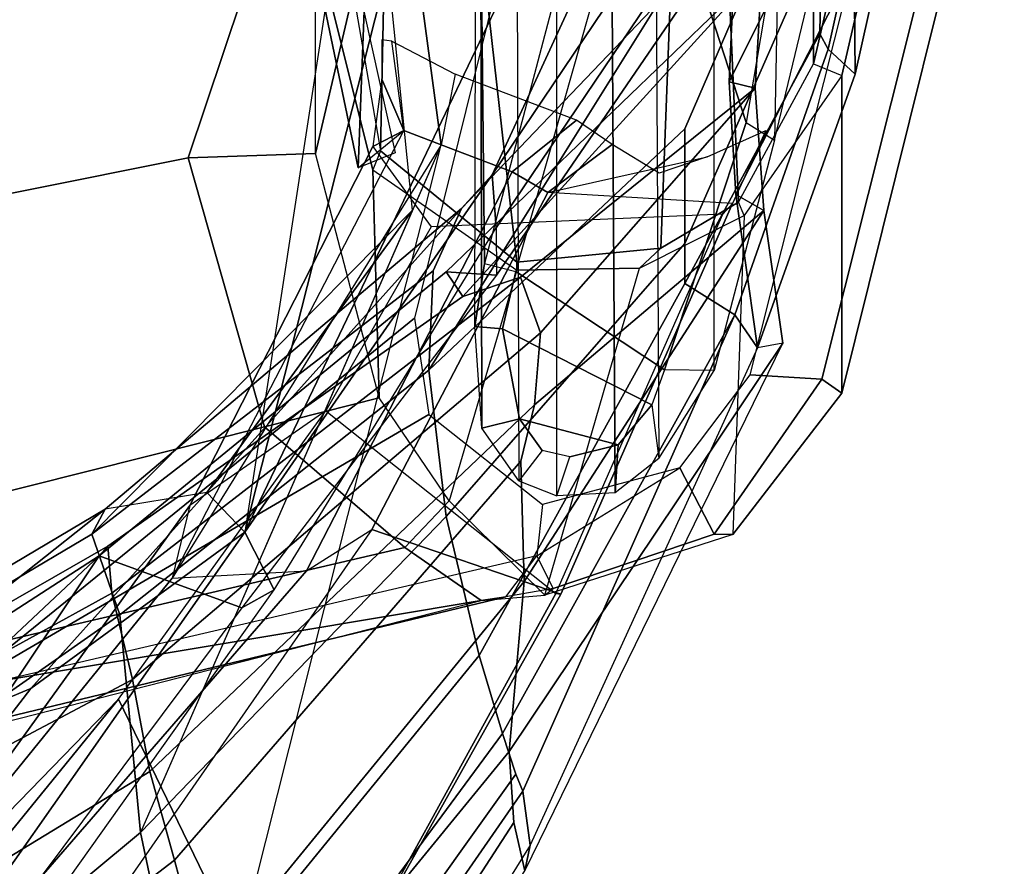
# Model space of a CAD drawing. Units: inches. Extents: x -28 to 180, y -6 to 68.
# Drawn here: x 98 to 101, y 14 to 16 of the extents above; entities that cross this region are included whole.
import ezdxf

# ---------------------------------------------------------------- set-up
doc = ezdxf.new("R2010")
doc.units = ezdxf.units.IN
doc.header["$MEASUREMENT"] = 0
for name, color, linetype in [('SEAT-BACK', 5, 'Continuous'), ('SEAT-FABRIC', 5, 'Continuous'), ('SEAT-FRAME', 5, 'Continuous')]:
    doc.layers.add(name, color=color, linetype=linetype)

# ---------------------------------------------------------------- blocks, each defined once
blk = doc.blocks.new('1SAYL_SUSPMIDBCK_ARMS_1T')
at = {"layer": 'SEAT-BACK'}
for points in [[(-5.4254, -7.6083, 23.2549), (-5.0105, -7.9907, 21.8785), (-4.025, -9.5116, 20.9518), (-4.8128, -8.6733, 22.5643)], [(-5.0105, -7.9907, 21.8785), (-4.814, -8.1167, 20.6622), (-4.0004, -9.5339, 20.053), (-4.025, -9.5116, 20.9518)], [(-4.7108, -8.5109, 22.417), (-5.4549, -8.0284, 24.48), (-5.2042, -8.6924, 24.6917), (-4.3665, -9.336, 22.9648)], [(-4.814, -8.1167, 20.6622), (-4.821, -8.2737, 19.446), (-4.1215, -9.5446, 19.1109), (-4.0004, -9.5339, 20.053)], [(-4.821, -8.2737, 19.446), (-5.0108, -8.3383, 18.6872), (-4.3437, -9.5972, 18.4924), (-4.1215, -9.5446, 19.1109)], [(-5.8333, -8.3662, 16.968), (-4.808, -9.7049, 17.0402), (-4.58, -9.6419, 17.7439), (-5.3688, -8.3467, 17.8189)], [(-5.0108, -8.3383, 18.6872), (-5.3688, -8.3467, 17.8189), (-4.58, -9.6419, 17.7439), (-4.3437, -9.5972, 18.4924)], [(-4.9168, -8.9162, 23.4085), (-5.2548, -8.3405, 23.9434), (-4.8128, -8.6733, 22.5643), (-4.025, -9.5116, 20.9518)], [(-5.8333, -8.3662, 16.968), (-6.3885, -8.3979, 16.1686), (-5.0956, -9.7828, 16.3924), (-4.808, -9.7049, 17.0402)], [(-3.9048, -9.527, 20.701), (-4.4352, -8.6355, 20.9778), (-4.7108, -8.5109, 22.417)], [(-4.7108, -8.5109, 22.417), (-4.3665, -9.336, 22.9648), (-3.1317, -10.4428, 20.6242), (-3.9048, -9.527, 20.701)], [(-4.1768, -9.5649, 18.4417), (-4.8066, -8.6669, 18.3874), (-4.4841, -8.6253, 19.7869), (-3.9696, -9.493, 19.6507)], [(-3.9696, -9.493, 19.6507), (-4.4841, -8.6253, 19.7869), (-4.4352, -8.6355, 20.9778), (-3.9048, -9.527, 20.701)], [(-4.7366, -9.6177, 16.9839), (-5.4004, -8.8204, 16.9238), (-4.8066, -8.6669, 18.3874), (-4.1768, -9.5649, 18.4417)], [(-4.3665, -9.336, 22.9648), (-5.2042, -8.6924, 24.6917), (-4.9482, -9.1956, 24.8853), (-3.9645, -9.8859, 23.0542)], [(-5.2228, -9.7203, 15.9898), (-6.042, -8.8079, 15.984), (-5.4004, -8.8204, 16.9238), (-4.7366, -9.6177, 16.9839)], [(-4.1589, -9.8781, 22.8893), (-5.0499, -9.2128, 24.5527), (-4.9168, -8.9162, 23.4085), (-4.025, -9.5116, 20.9518)], [(-4.9482, -9.1956, 24.8853), (-5.0739, -9.2788, 24.8103), (-4.1127, -9.9611, 23.003), (-3.9645, -9.8859, 23.0542)], [(-5.0499, -9.2128, 24.5527), (-5.0739, -9.2788, 24.8103), (-4.1127, -9.9611, 23.003), (-4.1589, -9.8781, 22.8893)], [(-4.3665, -9.336, 22.9648), (-3.9645, -9.8859, 23.0542), (-3.0456, -10.522, 21.4036), (-3.1317, -10.4428, 20.6242)], [(-4.1768, -9.5649, 18.4417), (-3.9696, -9.493, 19.6507), (-3.1364, -10.317, 16.8269), (-4.7366, -9.6177, 16.9839)], [(-3.9696, -9.493, 19.6507), (-3.2925, -10.3699, 19.3828), (-3.548, -10.3586, 18.2566), (-4.1768, -9.5649, 18.4417)], [(-3.3036, -10.5332, 21.4948), (-4.1589, -9.8781, 22.8893), (-4.025, -9.5116, 20.9518), (-3.2945, -10.4032, 20.2059)], [(-3.2945, -10.4032, 20.2059), (-4.025, -9.5116, 20.9518), (-4.0004, -9.5339, 20.053), (-3.3582, -10.4464, 19.5118)], [(-3.9048, -9.527, 20.701), (-3.9696, -9.493, 19.6507), (-3.1364, -10.317, 16.8269), (-3.8621, -9.7882, 22.0086)], [(-3.9696, -9.493, 19.6507), (-3.9048, -9.527, 20.701), (-3.1317, -10.4428, 20.6242), (-3.2925, -10.3699, 19.3828)], [(-3.3582, -10.4464, 19.5118), (-4.0004, -9.5339, 20.053), (-4.1215, -9.5446, 19.1109), (-3.3083, -10.5947, 18.6913)], [(-4.7366, -9.6177, 16.9839), (-4.1768, -9.5649, 18.4417), (-3.548, -10.3586, 18.2566), (-3.9244, -10.4036, 17.0495)], [(-3.3083, -10.5947, 18.6913), (-4.1215, -9.5446, 19.1109), (-4.3437, -9.5972, 18.4924), (-3.4516, -10.6457, 18.2243)], [(-4.3437, -9.5972, 18.4924), (-4.58, -9.6419, 17.7439), (-3.6373, -10.6309, 17.6324), (-3.4516, -10.6457, 18.2243)], [(-4.5867, -10.5823, 15.32), (-4.6306, -10.6008, 15.1834), (-5.9882, -9.6604, 14.9528), (-5.9206, -9.6306, 15.1461)], [(-5.9206, -9.6306, 15.1461), (-5.5931, -9.7303, 15.4315), (-4.4826, -10.5481, 15.5639), (-4.5867, -10.5823, 15.32)], [(-4.7366, -9.6177, 16.9839), (-5.2228, -9.7203, 15.9898), (-5.5931, -9.7303, 15.4315), (-2.9685, -10.3903, 16.8104)], [(-5.2228, -9.7203, 15.9898), (-4.7366, -9.6177, 16.9839), (-3.9244, -10.4036, 17.0495), (-4.2816, -10.4886, 16.0572)], [(-6.0986, -9.7946, 15.019), (-5.9882, -9.6604, 14.9528), (-4.6306, -10.6008, 15.1834), (-4.7697, -10.6194, 15.1943)], [(-4.808, -9.7049, 17.0402), (-3.7815, -10.5954, 17.1245), (-3.6373, -10.6309, 17.6324), (-4.58, -9.6419, 17.7439)], [(-4.808, -9.7049, 17.0402), (-5.0956, -9.7828, 16.3924), (-4.0916, -10.6041, 16.5578), (-3.7815, -10.5954, 17.1245)], [(-5.2228, -9.7203, 15.9898), (-4.2816, -10.4886, 16.0572), (-4.4826, -10.5481, 15.5639), (-5.5931, -9.7303, 15.4315)], [(-5.464, -9.8016, 15.8619), (-4.5289, -10.5654, 15.9291), (-4.0916, -10.6041, 16.5578), (-5.0956, -9.7828, 16.3924)], [(-1.9422, -10.1958, 19.8849), (-3.9645, -9.8859, 23.0542), (-3.8621, -9.7882, 22.0086), (-3.1364, -10.317, 16.8269)], [(-6.0986, -9.7946, 15.019), (-4.8357, -10.6054, 15.331), (-4.711, -10.5773, 15.5763), (-5.8601, -9.8333, 15.2623)], [(-4.7697, -10.6194, 15.1943), (-6.0986, -9.7946, 15.019), (-6.0986, -9.7946, 15.019), (-4.8357, -10.6054, 15.331)], [(-5.464, -9.8016, 15.8619), (-5.8601, -9.8333, 15.2623), (-4.711, -10.5773, 15.5763), (-4.5289, -10.5654, 15.9291)], [(-4.1589, -9.8781, 22.8893), (-4.1127, -9.9611, 23.003), (-3.1813, -10.5316, 21.491), (-3.3036, -10.5332, 21.4948)], [(-3.0456, -10.522, 21.4036), (-3.9645, -9.8859, 23.0542), (-4.1127, -9.9611, 23.003), (-3.1813, -10.5316, 21.491)], [(-3.9645, -9.8859, 23.0542), (-3.0456, -10.522, 21.4036), (-2.1355, -10.9405, 19.9329), (-2.114, -10.7714, 19.9303)], [(-2.0144, -10.3803, 19.9145), (-2.0144, -10.3803, 19.9145), (-3.9645, -9.8859, 23.0542), (-2.114, -10.7714, 19.9303)], [(-1.9422, -10.1958, 19.8849), (-1.9422, -10.1958, 19.8849), (-3.9645, -9.8859, 23.0542), (-2.0144, -10.3803, 19.9145)], [(-1.3585, -10.1229, 19.0123), (-2.4598, -10.0592, 15.6656), (-3.027, -10.177, 15.5499), (-1.7445, -10.2261, 19.5751)], [(-2.9885, -10.2724, 15.548), (-3.027, -10.177, 15.5499), (-2.4598, -10.0592, 15.6656), (-2.445, -10.1529, 15.6719)], [(-1.7445, -10.2261, 19.5751), (-2.9685, -10.3903, 16.8104), (-3.1364, -10.317, 16.8269), (-1.9422, -10.1958, 19.8849)], [(-1.7445, -10.2261, 19.5751), (-3.027, -10.177, 15.5499), (-2.9314, -10.2949, 16.7587), (-2.9685, -10.3903, 16.8104)], [(-3.548, -10.3586, 18.2566), (-2.9271, -11.0168, 17.5851), (-3.2218, -11.0172, 16.5939), (-3.9244, -10.4036, 17.0495)], [(-3.548, -10.3586, 18.2566), (-2.6014, -10.95, 19.2216), (-2.1006, -11.3737, 18.0321), (-2.9271, -11.0168, 17.5851)], [(-3.2925, -10.3699, 19.3828), (-3.1317, -10.4428, 20.6242), (-2.6014, -10.95, 19.2216), (-3.548, -10.3586, 18.2566)], [(-4.2816, -10.4886, 16.0572), (-3.9244, -10.4036, 17.0495), (-3.2218, -11.0172, 16.5939), (-3.3244, -11.0167, 16.1489)], [(-3.2945, -10.4032, 20.2059), (-3.3582, -10.4464, 19.5118), (-2.5124, -11.2154, 19.1082)], [(-3.2945, -10.4032, 20.2059), (-2.5124, -11.2154, 19.1082), (-2.2584, -11.2477, 19.9717), (-3.3036, -10.5332, 21.4948)], [(-3.3582, -10.4464, 19.5118), (-3.3083, -10.5947, 18.6913), (-2.8224, -11.1976, 18.0314), (-2.5124, -11.2154, 19.1082)], [(-3.0456, -10.522, 21.4036), (-2.1501, -11.1238, 19.9093), (-2.6014, -10.95, 19.2216), (-3.1317, -10.4428, 20.6242)], [(-4.2816, -10.4886, 16.0572), (-3.3244, -11.0167, 16.1489), (-3.405, -11.1456, 15.5384), (-4.4826, -10.5481, 15.5639)], [(-2.2259, -11.1765, 19.9632), (-2.1501, -11.1238, 19.9093), (-3.0456, -10.522, 21.4036), (-3.1813, -10.5316, 21.491)], [(-3.0456, -10.522, 21.4036), (-2.1501, -11.1238, 19.9093), (-2.1501, -11.1238, 19.9093), (-2.1355, -10.9405, 19.9329)], [(-4.5867, -10.5823, 15.32), (-4.4826, -10.5481, 15.5639), (-3.405, -11.1456, 15.5384), (-4.6306, -10.6008, 15.1834)], [(-3.3036, -10.5332, 21.4948), (-2.2584, -11.2477, 19.9717), (-2.2259, -11.1765, 19.9632), (-3.1813, -10.5316, 21.491)], [(-3.4784, -11.2684, 15.7086), (-4.5289, -10.5654, 15.9291), (-4.711, -10.5773, 15.5763), (-4.8357, -10.6054, 15.331)], [(-3.4784, -11.2684, 15.7086), (-3.1373, -11.2199, 16.9237), (-4.0916, -10.6041, 16.5578), (-4.5289, -10.5654, 15.9291)], [(-4.7697, -10.6194, 15.1943), (-4.6306, -10.6008, 15.1834), (-3.405, -11.1456, 15.5384), (-3.4902, -11.2032, 15.5402)], [(-3.1373, -11.2199, 16.9237), (-3.6373, -10.6309, 17.6324), (-3.7815, -10.5954, 17.1245), (-4.0916, -10.6041, 16.5578)], [(-3.3083, -10.5947, 18.6913), (-3.4516, -10.6457, 18.2243), (-2.8224, -11.1976, 18.0314)], [(-3.4902, -11.2032, 15.5402), (-4.7697, -10.6194, 15.1943), (-4.8357, -10.6054, 15.331), (-3.4784, -11.2684, 15.7086)], [(-2.8224, -11.1976, 18.0314), (-3.4516, -10.6457, 18.2243), (-3.6373, -10.6309, 17.6324), (-3.1373, -11.2199, 16.9237)], [(-3.3244, -11.0167, 16.1489), (-2.6828, -11.3641, 16.0908), (-2.7219, -11.3852, 15.749), (-3.405, -11.1456, 15.5384)], [(-2.423, -11.3684, 16.957), (-2.6828, -11.3641, 16.0908), (-3.3244, -11.0167, 16.1489), (-3.2218, -11.0172, 16.5939)], [(-2.1006, -11.3737, 18.0321), (-2.423, -11.3684, 16.957), (-3.2218, -11.0172, 16.5939), (-2.9271, -11.0168, 17.5851)], [(-3.1373, -11.2199, 16.9237), (-3.0959, -11.1482, 16.91), (-2.8058, -11.1307, 17.9313), (-2.8224, -11.1976, 18.0314)], [(-2.8058, -11.1307, 17.9313), (-3.0959, -11.1482, 16.91), (-2.5022, -11.4517, 16.7634), (-2.1684, -11.4482, 17.9613)], [(-2.5124, -11.2154, 19.1082), (-2.8224, -11.1976, 18.0314), (-2.8058, -11.1307, 17.9313), (-2.4968, -11.1449, 19.0155)], [(-2.8058, -11.1307, 17.9313), (-2.1684, -11.4482, 17.9613), (-1.7953, -11.4442, 19.3002), (-2.4968, -11.1449, 19.0155)], [(-2.7865, -11.4547, 15.7427), (-3.4902, -11.2032, 15.5402), (-3.405, -11.1456, 15.5384), (-2.7219, -11.3852, 15.749)], [(-3.4902, -11.2032, 15.5402), (-2.7865, -11.4547, 15.7427), (-2.5022, -11.4517, 16.7634), (-3.0959, -11.1482, 16.91)], [(-3.1373, -11.2199, 16.9237), (-3.4784, -11.2684, 15.7086), (-3.4902, -11.2032, 15.5402), (-3.0959, -11.1482, 16.91)], [(-2.7865, -11.4547, 15.7427), (-2.7219, -11.3852, 15.749), (-1.1191, -11.7406, 16.3493), (-1.1006, -11.8307, 16.3354)], [(-1.1191, -11.7406, 16.3493), (-2.7219, -11.3852, 15.749), (-2.6828, -11.3641, 16.0908), (-2.423, -11.3684, 16.957)], [(-2.7865, -11.4547, 15.7427), (-1.1008, -11.8306, 16.3353), (-0.7157, -11.8299, 17.8075), (-2.5022, -11.4517, 16.7634)]]:
    blk.add_3dface(points, dxfattribs=at)
at = {"layer": 'SEAT-FABRIC'}
for points in [[(-1.6783, -9.5834, 18.0368), (-1.7049, -8.6361, 18.6972), (-2.9802, -8.2782, 18.39), (-3.0798, -9.0111, 17.8085)], [(-1.1421, -8.9063, 16.7971), (-1.6674, -9.6204, 17.8355), (-3.02, -9.0479, 17.6186), (-2.253, -8.5173, 16.6952)], [(-1.6891, -9.6553, 17.9528), (-1.6783, -9.5834, 18.0368), (-3.0798, -9.0111, 17.8085), (-3.0767, -9.0559, 17.7263)], [(-1.6891, -9.6553, 17.9528), (-3.0767, -9.0559, 17.7263), (-3.02, -9.0479, 17.6186), (-1.6674, -9.6204, 17.8355)]]:
    blk.add_3dface(points, dxfattribs=at)
at = {"layer": 'SEAT-FRAME'}
for points in [[(-4.269, -7.6492, 12.5763), (-3.6935, -9.9369, 13.2244), (-3.0018, -9.74, 13.3392), (-3.4331, -7.5895, 12.78)], [(-3.4331, -7.5895, 12.78), (-3.0018, -9.74, 13.3392), (-1.9046, -10.1079, 13.2808), (-2.5672, -7.6113, 12.6003)], [(-4.269, -7.6492, 12.5763), (-4.6024, -7.7318, 12.2111), (-4.0034, -10.2972, 12.9129), (-3.6935, -9.9369, 13.2244)], [(-4.6024, -7.7318, 12.2111), (-4.6905, -7.7624, 12.0238), (-4.4845, -9.1433, 12.2611), (-4.1403, -10.4938, 12.7226)], [(-4.1403, -10.4938, 12.7226), (-4.0034, -10.2972, 12.9129), (-4.6024, -7.7318, 12.2111)], [(-5.5134, -8.6511, 14.93), (-6.0495, -7.8886, 15.0771), (-5.094, -8.8814, 15.2799), (-4.3936, -9.5612, 15.2381)], [(-5.336, -10.018, 15.1814), (-6.4926, -9.1324, 14.8837), (-5.5134, -8.6511, 14.93), (-4.3936, -9.5612, 15.2381)], [(-5.094, -8.8814, 15.2799), (-4.3936, -9.5612, 15.2381), (-3.6525, -10.0941, 15.4003), (-3.8956, -9.7451, 15.5406)], [(-4.8851, -9.0486, 16.3578), (-5.094, -8.8814, 15.2799), (-3.8956, -9.7451, 15.5406), (-4.0824, -9.6992, 16.5496)], [(-5.019, -9.2162, 16.3725), (-4.8851, -9.0486, 16.3578), (-4.0824, -9.6992, 16.5496), (-4.0642, -10.0445, 16.5467)], [(-4.1307, -10.5567, 12.6393), (-4.4695, -9.1525, 12.2133), (-4.4845, -9.1433, 12.2611), (-4.1403, -10.4938, 12.7226)], [(-4.374, -9.1407, 12.1812), (-4.4695, -9.1525, 12.2133), (-4.1307, -10.5567, 12.6393), (-4.025, -10.6363, 12.6167)], [(-3.6614, -10.3589, 12.52), (-4.374, -9.1407, 12.1812), (-3.4137, -10.3222, 12.5077)], [(-1.8438, -9.277, 12.2068), (-1.8112, -10.7181, 12.6466), (-3.4137, -10.3222, 12.5077), (-4.374, -9.1407, 12.1812)], [(-3.8932, -10.6514, 12.6222), (-4.025, -10.6363, 12.6167), (-4.374, -9.1407, 12.1812), (-3.6614, -10.3589, 12.52)], [(-4.0642, -10.0445, 16.5467), (-3.9571, -10.2121, 16.4632), (-5.1088, -9.413, 16.2412), (-5.019, -9.2162, 16.3725)], [(-3.9571, -10.2121, 16.4632), (-5.1088, -9.413, 16.2412), (-5.3418, -10.0163, 15.2069), (-4.1237, -10.6984, 15.5313)], [(-5.336, -10.018, 15.1814), (-4.3936, -9.5612, 15.2381), (-3.6525, -10.0941, 15.4003), (-4.1219, -10.6855, 15.498)], [(-4.0824, -9.6992, 16.5496), (-4.0642, -10.0445, 16.5467), (-3.0376, -10.573, 16.7587), (-2.9685, -10.3903, 16.8104)], [(-2.9314, -10.2949, 16.7587), (-2.9685, -10.3903, 16.8104), (-4.0824, -9.6992, 16.5496)], [(-4.0824, -9.6992, 16.5496), (-2.9314, -10.2949, 16.7587), (-2.9725, -10.2149, 15.7476), (-3.8956, -9.7451, 15.5406)], [(-2.9908, -10.0677, 13.8151), (-3.0018, -9.74, 13.3392), (-3.6935, -9.9369, 13.2244), (-3.619, -10.2314, 13.5227)], [(-1.8066, -10.3453, 13.672), (-1.9046, -10.1079, 13.2808), (-3.0018, -9.74, 13.3392), (-2.9908, -10.0677, 13.8151)], [(-3.6525, -10.0941, 15.4003), (-3.8956, -9.7451, 15.5406), (-2.9725, -10.2149, 15.7476), (-3.1788, -10.3653, 15.5435)], [(-3.8834, -10.4109, 13.241), (-3.619, -10.2314, 13.5227), (-3.6935, -9.9369, 13.2244), (-4.0034, -10.2972, 12.9129)], [(-5.336, -10.018, 15.1814), (-4.1219, -10.6855, 15.498), (-4.1237, -10.6984, 15.5313), (-5.3418, -10.0163, 15.2069)], [(-3.0905, -10.6649, 16.6377), (-3.0376, -10.573, 16.7587), (-4.0642, -10.0445, 16.5467), (-3.9571, -10.2121, 16.4632)], [(-2.4426, -10.0677, 15.6659), (-3.0322, -10.2151, 15.5418), (-3.619, -10.2314, 13.5227), (-2.9908, -10.0677, 13.8151)], [(-3.0322, -10.2151, 15.5418), (-2.4426, -10.0677, 15.6659), (-2.4623, -10.1444, 15.6717), (-2.9832, -10.2343, 15.5561)], [(-2.9908, -10.0677, 13.8151), (-2.4426, -10.0677, 15.6659), (-1.054, -10.3529, 16.1034), (-1.8066, -10.3453, 13.672)], [(-4.1219, -10.6855, 15.498), (-3.1464, -11.1142, 15.7768), (-3.1788, -10.3653, 15.5435), (-3.6525, -10.0941, 15.4003)], [(-1.8289, -10.2587, 19.4412), (-1.4678, -10.1457, 18.9935), (-2.4623, -10.1444, 15.6717), (-2.9832, -10.2343, 15.5561)], [(-3.9571, -10.2121, 16.4632), (-4.1237, -10.6984, 15.5313), (-3.1195, -11.139, 15.8161), (-3.0905, -10.6649, 16.6377)], [(-3.619, -10.2314, 13.5227), (-3.0322, -10.2151, 15.5418), (-3.2904, -10.5849, 15.5315), (-3.8834, -10.4109, 13.241)], [(-3.2904, -10.5849, 15.5315), (-3.2702, -10.5849, 15.5995), (-2.9832, -10.2343, 15.5561), (-3.0322, -10.2151, 15.5418)], [(-2.9314, -10.2949, 16.7587), (-2.9314, -10.2949, 16.7587), (-2.7991, -10.2384, 16.4272), (-2.9725, -10.2149, 15.7476)], [(-1.8289, -10.2587, 19.4412), (-2.9832, -10.2343, 15.5561), (-3.2702, -10.5849, 15.5995), (-2.0147, -10.4439, 19.616)], [(-2.9314, -10.2949, 16.7587), (-2.7012, -10.2642, 16.8405), (-2.698, -10.2384, 16.768), (-2.7991, -10.2384, 16.4272)], [(-2.9314, -10.2949, 16.7587), (-2.7012, -10.2642, 16.8405), (-2.7867, -10.4269, 16.9837), (-2.9685, -10.3903, 16.8104)], [(-3.8834, -10.4109, 13.241), (-4.0034, -10.2972, 12.9129), (-4.1403, -10.4938, 12.7226), (-4.1266, -10.6571, 12.7622)], [(-2.7867, -10.4269, 16.9837), (-2.9685, -10.3903, 16.8104), (-3.0376, -10.573, 16.7587), (-2.9048, -10.7383, 16.8875)], [(-3.8834, -10.4109, 13.241), (-4.1266, -10.6571, 12.7622), (-3.285, -10.9007, 15.5758), (-3.2904, -10.5849, 15.5315)], [(-2.0797, -10.9985, 19.5619), (-2.0147, -10.4439, 19.616), (-3.2702, -10.5849, 15.5995), (-3.2337, -10.9549, 15.7142)], [(-4.1307, -10.5567, 12.6393), (-4.1403, -10.4938, 12.7226), (-4.1266, -10.6571, 12.7622), (-4.1091, -10.6784, 12.671)], [(-3.6968, -10.495, 12.126), (-1.1762, -10.4896, 20.6893), (-1.2681, -10.5818, 20.7165), (-3.8323, -10.5898, 12.1644)], [(-3.6968, -10.495, 12.126), (-3.6728, -10.5919, 12.043), (-3.7545, -10.6503, 12.0668), (-3.8323, -10.5898, 12.1644)], [(-3.6728, -10.5919, 12.043), (-3.6968, -10.495, 12.126), (-3.4354, -10.4768, 12.1086), (-3.4418, -10.5481, 12.0367)], [(-1.0363, -10.4827, 20.6478), (-1.1762, -10.4896, 20.6893), (-3.6968, -10.495, 12.126), (-3.4354, -10.4768, 12.1086)], [(-3.4418, -10.5481, 12.0367), (-3.4354, -10.4768, 12.1086), (-3.2738, -10.5022, 12.1174), (-3.294, -10.5827, 12.0455)], [(-3.2738, -10.5022, 12.1174), (-3.4354, -10.4768, 12.1086), (-1.0363, -10.4827, 20.6478), (-0.9165, -10.4768, 20.6123)], [(-3.2738, -10.5022, 12.1174), (-0.9165, -10.4768, 20.6123), (0.1962, -10.777, 20.2827), (-2.0883, -10.8136, 12.2315)], [(-3.2738, -10.5022, 12.1174), (-3.294, -10.5827, 12.0455), (-2.116, -10.9163, 12.1666), (-2.0883, -10.8136, 12.2315)], [(-3.6373, -10.9316, 12.1791), (-3.7395, -10.8457, 12.1451), (-3.6728, -10.5919, 12.043), (-3.4418, -10.5481, 12.0367)], [(-3.6373, -10.9316, 12.1791), (-3.4418, -10.5481, 12.0367), (-3.294, -10.5827, 12.0455), (-3.547, -10.9646, 12.192)], [(-4.025, -10.6363, 12.6167), (-4.1091, -10.6784, 12.671), (-4.1307, -10.5567, 12.6393), (-4.025, -10.6363, 12.6167)], [(-3.0905, -10.6649, 16.6377), (-2.9674, -10.8303, 16.6783), (-2.9048, -10.7383, 16.8875), (-3.0376, -10.573, 16.7587)], [(-1.2681, -10.5818, 20.7165), (-3.8323, -10.5898, 12.1644), (-3.8711, -10.6878, 12.1966), (-1.341, -10.6878, 20.7381)], [(-3.7545, -10.6503, 12.0668), (-3.8323, -10.5898, 12.1644), (-3.8711, -10.6878, 12.1966), (-3.7705, -10.7214, 12.0953)], [(-3.7705, -10.7214, 12.0953), (-3.7545, -10.6503, 12.0668), (-3.6728, -10.5919, 12.043), (-3.7395, -10.8457, 12.1451)], [(-2.911, -11.1746, 12.2736), (-3.547, -10.9646, 12.192), (-3.294, -10.5827, 12.0455), (-2.116, -10.9163, 12.1666)], [(-3.2904, -10.5849, 15.5315), (-3.285, -10.9007, 15.5758), (-3.2337, -10.9549, 15.7142), (-3.2702, -10.5849, 15.5995)], [(-4.1091, -10.6784, 12.671), (-4.025, -10.6363, 12.6167), (-3.7993, -11.0041, 12.7567), (-3.9699, -11.0926, 12.8043)], [(-3.7993, -11.0041, 12.7567), (-3.7993, -11.0041, 12.7567), (-3.8932, -10.6514, 12.6222), (-4.025, -10.6363, 12.6167)], [(-4.1266, -10.6571, 12.7622), (-4.1091, -10.6784, 12.671), (-3.9699, -11.0926, 12.8043), (-3.97, -11.1404, 12.9211)], [(-3.285, -10.9007, 15.5758), (-3.1497, -11.1692, 15.6449), (-3.97, -11.1404, 12.9211), (-4.1266, -10.6571, 12.7622)], [(-2.9316, -11.2252, 15.8494), (-3.1195, -11.139, 15.8161), (-3.0905, -10.6649, 16.6377), (-2.9991, -11.074, 16.0358)], [(-2.9991, -11.074, 16.0358), (-3.0411, -10.9506, 16.3486), (-2.9674, -10.8303, 16.6783), (-3.0905, -10.6649, 16.6377)], [(-3.1464, -11.1142, 15.7768), (-3.1195, -11.139, 15.8161), (-4.1237, -10.6984, 15.5313), (-4.1219, -10.6855, 15.498)], [(-3.8711, -10.6878, 12.1966), (-3.7705, -10.7214, 12.0953), (-3.7395, -10.8457, 12.1451), (-3.8633, -10.838, 12.2164)], [(-3.8711, -10.6878, 12.1966), (-1.341, -10.6878, 20.7381), (-1.3299, -10.8223, 20.7348), (-3.8633, -10.838, 12.2164)], [(-3.8633, -10.838, 12.2164), (-1.3299, -10.8223, 20.7348), (-1.283, -10.9363, 20.7209), (-3.775, -10.95, 12.2557)], [(-3.8633, -10.838, 12.2164), (-3.7395, -10.8457, 12.1451), (-3.6373, -10.9316, 12.1791), (-3.775, -10.95, 12.2557)], [(-3.1497, -11.1692, 15.6449), (-3.1158, -11.1544, 15.7944), (-3.2337, -10.9549, 15.7142), (-3.285, -10.9007, 15.5758)], [(-2.911, -11.1746, 12.2736), (-2.116, -10.9163, 12.1666), (-2.051, -10.9777, 12.1909), (-2.2006, -11.2948, 12.3188)], [(-3.6373, -10.9316, 12.1791), (-3.775, -10.95, 12.2557), (-3.5487, -11.0919, 12.3065), (-3.547, -10.9646, 12.192)], [(-1.283, -10.9363, 20.7209), (-3.775, -10.95, 12.2557), (-3.5487, -11.0919, 12.3065), (-1.0745, -11.0919, 20.6591)], [(-2.0797, -10.9985, 19.5619), (-3.2337, -10.9549, 15.7142), (-3.1158, -11.1544, 15.7944), (-1.9811, -11.1048, 19.4076)], [(-3.5487, -11.0919, 12.3065), (-3.547, -10.9646, 12.192), (-2.911, -11.1746, 12.2736), (-2.9559, -11.2476, 12.3636)], [(-3.5593, -11.1849, 12.8311), (-3.5709, -11.3693, 12.9111), (-3.9699, -11.0926, 12.8043), (-3.7993, -11.0041, 12.7567)], [(-3.97, -11.1404, 12.9211), (-3.9699, -11.0926, 12.8043), (-3.5709, -11.3693, 12.9111), (-3.6067, -11.4202, 13.0117)], [(-3.5487, -11.0919, 12.3065), (-1.0745, -11.0919, 20.6591), (-0.481, -11.2951, 20.4833), (-2.9559, -11.2476, 12.3636)], [(-2.7596, -11.3474, 15.7662), (-1.7757, -11.3474, 19.0878), (-1.9811, -11.1048, 19.4076), (-3.1158, -11.1544, 15.7944)], [(-3.6067, -11.4202, 13.0117), (-2.7901, -11.4202, 15.7688), (-3.1497, -11.1692, 15.6449), (-3.97, -11.1404, 12.9211)], [(-2.7596, -11.3474, 15.7662), (-2.7901, -11.4202, 15.7688), (-3.1497, -11.1692, 15.6449), (-3.1158, -11.1544, 15.7944)], [(-2.911, -11.1746, 12.2736), (-2.9559, -11.2476, 12.3636), (-2.2015, -11.4287, 12.4294), (-2.2006, -11.2948, 12.3188)], [(-1.9461, -11.5911, 13.0136), (-1.9127, -11.7848, 13.1089), (-3.5709, -11.3693, 12.9111), (-3.5593, -11.1849, 12.8311)], [(-0.481, -11.2951, 20.4833), (-2.9559, -11.2476, 12.3636), (-2.2015, -11.4287, 12.4294), (0.1305, -11.4287, 20.3022)], [(-0.9882, -11.8378, 16.364), (-0.9802, -11.7598, 16.3539), (-2.7596, -11.3474, 15.7662), (-2.7901, -11.4202, 15.7688)], [(-0.9802, -11.7598, 16.3539), (-0.6481, -11.7598, 17.4754), (-1.7757, -11.3474, 19.0878), (-2.7596, -11.3474, 15.7662)], [(-3.5709, -11.3693, 12.9111), (-1.9127, -11.7848, 13.1089), (-1.9253, -11.8378, 13.2004), (-3.6067, -11.4202, 13.0117)], [(-2.7901, -11.4202, 15.7688), (-3.6067, -11.4202, 13.0117), (-1.9253, -11.8378, 13.2004), (-0.9882, -11.8378, 16.364)]]:
    blk.add_3dface(points, dxfattribs=at)

msp = doc.modelspace()

# ---------------------------------------------------------------- block references
at = {"rotation": 90}
msp.add_blockref('1SAYL_SUSPMIDBCK_ARMS_1T', (88.8448, 18.6451), dxfattribs=at)

doc.saveas('drawing.dxf')
